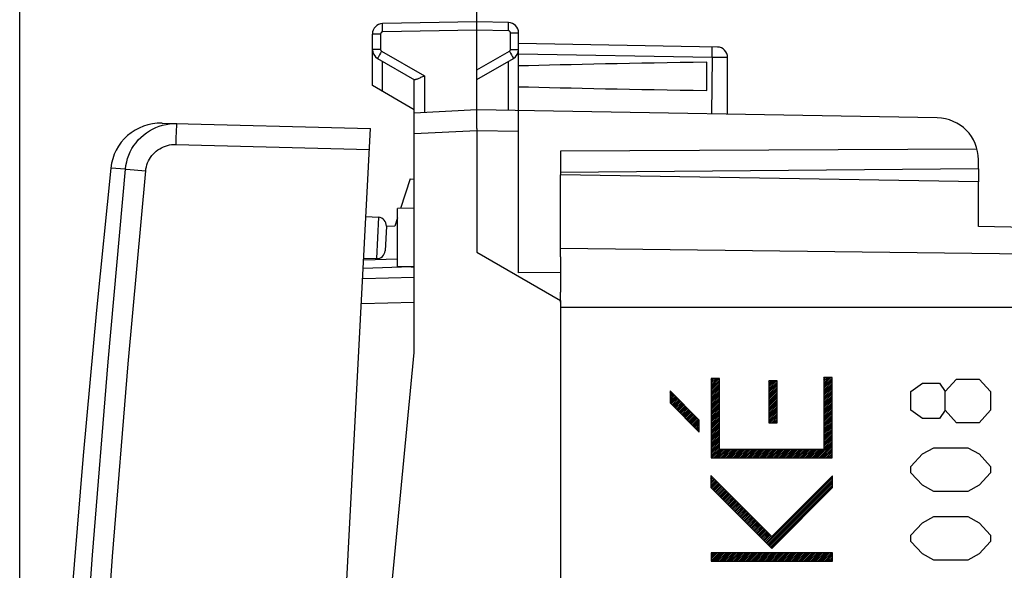
# Model space of a CAD drawing. Units: millimetres. Extents: x -16 to 123, y -25 to 49.
# Drawn here: x -16 to 8, y 11 to 24 of the extents above; entities that cross this region are included whole.
import ezdxf

# ---------------------------------------------------------------- set-up
doc = ezdxf.new("R2010")
doc.units = ezdxf.units.MM
doc.header["$LTSCALE"] = 16.335
doc.layers.get('0').update_dxf_attribs({"linetype": 'CONTINUOUS'})
for name, color, linetype in [('ASSI', 7, 'CONTINUOUS'), ('DRAFT', 7, 'CONTINUOUS'), ('RACCORDO', 7, 'CONTINUOUS'), ('SUPERFICI', 7, 'CONTINUOUS')]:
    doc.layers.add(name, color=color, linetype=linetype)
doc.styles.get("Standard").update_dxf_attribs({"font": 'txt', "width": 0.8})
doc.dimstyles.new('DIMSTYLE_1', dxfattribs={"dimtxt": 3, "dimasz": 3, "dimexe": 1.5, "dimexo": 0.5, "dimgap": 0.75, "dimtad": 1, "dimtxsty": 'STANDARD', "dimblk": '_FILLED', "dimblk1": '_FILLED', "dimblk2": '_FILLED', "dimcen": 0.09, "dimazin": 2, "dimtfac": 1, "dimtofl": 0, "dimtmove": 0, "dimatfit": 3, "dimldrblk": '_FILLED', "dimfxl": 1, "dimtolj": 1, "dimarcsym": 0})
doc.dimstyles.new('DIMSTYLE_2', dxfattribs={"dimtxt": 3, "dimasz": 3, "dimexe": 1.5, "dimexo": 0.5, "dimgap": 0.75, "dimtad": 1, "dimdec": 1, "dimtxsty": 'STANDARD', "dimblk": '_FILLED', "dimblk1": '_FILLED', "dimblk2": '_FILLED', "dimcen": 0.09, "dimazin": 2, "dimtfac": 1, "dimtdec": 1, "dimtofl": 0, "dimtmove": 0, "dimatfit": 3, "dimldrblk": '_FILLED', "dimfxl": 1, "dimtolj": 1, "dimarcsym": 0})

# ---------------------------------------------------------------- blocks, each defined once
blk = doc.blocks.new('_FILLED')
at = {"color": 0, "linetype": 'BYBLOCK'}
blk.add_solid([(0, 0), (-1, 0.3167), (-1, -0.3167)], dxfattribs=at)
blk = doc.blocks.new('*D0')
at = {"color": 7, "linetype": 'CONTINUOUS'}
for p, q in [((-5.088, 22.747), (-5.088, 36.581)), ((20.912, 15.071), (20.912, 36.581)), ((-5.088, 35.081), (7.912, 35.081)), ((20.912, 35.081), (7.912, 35.081))]:
    blk.add_line(p, q, dxfattribs=at)
at = {"color": 7, "linetype": 'CONTINUOUS', "xscale": 3, "yscale": 3, "zscale": 3, "rotation": 180}
blk.add_blockref('_FILLED', (-5.088, 35.081), dxfattribs=at)
at = {"color": 7, "linetype": 'CONTINUOUS', "xscale": 3, "yscale": 3, "zscale": 3}
blk.add_blockref('_FILLED', (20.912, 35.081), dxfattribs=at)
at = {"color": 7, "linetype": 'CONTINUOUS', "insert": (7.912, 38.831), "char_height": 3, "width": 7.07143, "attachment_point": 2, "line_spacing_factor": 0.9}
blk.add_mtext('{\\ftxt;\\W0.0001;\\H0.0001;\\~}{\\ftxt;\\W1.5714285714;\\H3.0; }{\\ftxt;\\W0.0001;\\H0.0001;\\~}', dxfattribs=at)
blk = doc.blocks.new('*D1')
at = {"color": 7, "linetype": 'CONTINUOUS'}
for p, q in [((-16.027, -20.255), (-16.027, 46.581)), ((20.912, 15.071), (20.912, 46.581)), ((-16.027, 45.081), (2.443, 45.081)), ((20.912, 45.081), (2.443, 45.081))]:
    blk.add_line(p, q, dxfattribs=at)
at = {"color": 7, "linetype": 'CONTINUOUS', "xscale": 3, "yscale": 3, "zscale": 3, "rotation": 180}
blk.add_blockref('_FILLED', (-16.027, 45.081), dxfattribs=at)
at = {"color": 7, "linetype": 'CONTINUOUS', "xscale": 3, "yscale": 3, "zscale": 3}
blk.add_blockref('_FILLED', (20.912, 45.081), dxfattribs=at)
at = {"color": 7, "linetype": 'CONTINUOUS', "insert": (2.443, 48.831), "char_height": 3, "width": 12.85714, "attachment_point": 2, "line_spacing_factor": 0.9}
blk.add_mtext('{\\ftxt;\\W0.0001;\\H0.0001;\\~}{\\ftxt;\\W2.8571428571;\\H3.0; }{\\ftxt;\\W0.0001;\\H0.0001;\\~}', dxfattribs=at)

msp = doc.modelspace()

# ---------------------------------------------------------------- linework, layer by layer
at = {"color": 7, "linetype": 'CONTINUOUS'}
for p, q in [((-6.588, 16.447), (-6.588, 21.669)), ((-6.685, 20.595), (-6.588, 20.59)), ((-8.188, -0.153), (-6.588, 16.447)), ((0.516, 15.795), (0.544, 15.823)), ((0.516, 15.753), (0.586, 15.823)), ((0.516, 15.711), (0.628, 15.823)), ((0.516, 15.669), (0.67, 15.823)), ((0.516, 15.627), (0.712, 15.823)), ((0.516, 15.585), (0.718, 15.786)), ((3.211, 15.844), (3.215, 15.847)), ((3.211, 15.802), (3.257, 15.847)), ((3.211, 15.76), (3.299, 15.847)), ((3.211, 15.718), (3.341, 15.847)), ((3.211, 15.676), (3.383, 15.847)), ((3.211, 15.634), (3.412, 15.835)), ((3.211, 15.592), (3.412, 15.793)), ((0.516, 15.543), (0.718, 15.744)), ((0.516, 15.501), (0.718, 15.702)), ((0.516, 15.459), (0.718, 15.66)), ((0.516, 15.417), (0.718, 15.618)), ((0.516, 15.375), (0.718, 15.576)), ((1.898, 15.749), (1.917, 15.768)), ((1.898, 15.707), (1.959, 15.768)), ((1.898, 15.665), (2.001, 15.768)), ((1.898, 15.623), (2.043, 15.768)), ((1.898, 15.581), (2.085, 15.768)), ((1.898, 15.539), (2.098, 15.739)), ((1.898, 15.497), (2.098, 15.697)), ((1.898, 15.455), (2.098, 15.655)), ((1.898, 15.413), (2.098, 15.613)), ((1.898, 15.371), (2.098, 15.571)), ((3.211, 15.55), (3.412, 15.751)), ((3.211, 15.508), (3.412, 15.709)), ((3.211, 15.466), (3.412, 15.667)), ((3.211, 15.424), (3.412, 15.625)), ((3.211, 15.382), (3.412, 15.583)), ((-0.466, 15.527), (-0.464, 15.529)), ((-0.466, 15.485), (-0.443, 15.508)), ((-0.466, 15.443), (-0.422, 15.487)), ((-0.466, 15.401), (-0.401, 15.466)), ((-0.466, 15.359), (-0.38, 15.445)), ((-0.466, 15.317), (-0.359, 15.424)), ((-0.466, 15.275), (-0.338, 15.403)), ((-0.46, 15.239), (-0.317, 15.382)), ((-0.439, 15.218), (-0.296, 15.361)), ((-0.418, 15.197), (-0.275, 15.34)), ((-0.397, 15.176), (-0.254, 15.319)), ((0.516, 15.333), (0.718, 15.534)), ((0.516, 15.291), (0.718, 15.492)), ((0.516, 15.249), (0.718, 15.45)), ((0.516, 15.207), (0.718, 15.408)), ((0.516, 15.165), (0.718, 15.366)), ((0.516, 15.123), (0.718, 15.324)), ((1.898, 15.329), (2.098, 15.529)), ((1.898, 15.287), (2.098, 15.487)), ((1.898, 15.245), (2.098, 15.445)), ((1.898, 15.203), (2.098, 15.403)), ((1.898, 15.161), (2.098, 15.361)), ((1.898, 15.119), (2.098, 15.319)), ((3.211, 15.34), (3.412, 15.541)), ((3.211, 15.298), (3.412, 15.499)), ((3.211, 15.256), (3.412, 15.457)), ((3.211, 15.214), (3.412, 15.415)), ((3.211, 15.172), (3.412, 15.373)), ((3.211, 15.13), (3.412, 15.331)), ((-0.376, 15.155), (-0.233, 15.298)), ((-0.355, 15.134), (-0.212, 15.277)), ((-0.334, 15.113), (-0.191, 15.256)), ((-0.313, 15.092), (-0.17, 15.235)), ((-0.292, 15.071), (-0.149, 15.214)), ((-0.271, 15.05), (-0.128, 15.193)), ((-0.25, 15.029), (-0.107, 15.172)), ((-0.229, 15.008), (-0.086, 15.151)), ((-0.208, 14.987), (-0.065, 15.13)), ((-0.187, 14.966), (-0.044, 15.109)), ((-0.166, 14.945), (-0.023, 15.088)), ((0.516, 15.081), (0.718, 15.282)), ((0.516, 15.039), (0.718, 15.24)), ((0.516, 14.997), (0.718, 15.198)), ((0.516, 14.955), (0.718, 15.156)), ((0.516, 14.913), (0.718, 15.114)), ((1.898, 15.077), (2.098, 15.277)), ((1.898, 15.035), (2.098, 15.235)), ((1.898, 14.993), (2.098, 15.193)), ((1.898, 14.951), (2.098, 15.151)), ((1.898, 14.909), (2.098, 15.109)), ((3.211, 15.088), (3.412, 15.289)), ((3.211, 15.046), (3.412, 15.247)), ((3.211, 15.004), (3.412, 15.205)), ((3.211, 14.962), (3.412, 15.163)), ((3.211, 14.92), (3.412, 15.121)), ((3.211, 14.878), (3.412, 15.079)), ((-0.145, 14.924), (-0.002, 15.067)), ((-0.124, 14.903), (0.019, 15.046)), ((-0.103, 14.882), (0.04, 15.025)), ((-0.082, 14.861), (0.061, 15.004)), ((-0.061, 14.84), (0.082, 14.983)), ((-0.04, 14.819), (0.103, 14.962)), ((-0.019, 14.798), (0.124, 14.941)), ((0.002, 14.777), (0.145, 14.92)), ((0.023, 14.756), (0.166, 14.899)), ((0.044, 14.735), (0.187, 14.878)), ((0.065, 14.714), (0.208, 14.857)), ((0.516, 14.871), (0.718, 15.072)), ((0.516, 14.829), (0.718, 15.03)), ((0.516, 14.787), (0.718, 14.988)), ((0.516, 14.745), (0.718, 14.946)), ((0.516, 14.703), (0.718, 14.904)), ((0.516, 14.661), (0.718, 14.862)), ((1.898, 14.867), (2.098, 15.067)), ((1.898, 14.825), (2.098, 15.025)), ((1.898, 14.783), (2.098, 14.983)), ((1.925, 14.767), (2.098, 14.941)), ((1.967, 14.767), (2.098, 14.899)), ((2.009, 14.767), (2.098, 14.857)), ((3.211, 14.836), (3.412, 15.037)), ((3.211, 14.794), (3.412, 14.995)), ((3.211, 14.752), (3.412, 14.953)), ((3.211, 14.71), (3.412, 14.911)), ((3.211, 14.668), (3.412, 14.869)), ((0.086, 14.693), (0.229, 14.836)), ((0.107, 14.672), (0.234, 14.799)), ((0.128, 14.651), (0.234, 14.757)), ((0.149, 14.63), (0.234, 14.715)), ((0.17, 14.609), (0.234, 14.673)), ((0.191, 14.588), (0.234, 14.631)), ((0.516, 14.619), (0.718, 14.82)), ((0.516, 14.577), (0.718, 14.778)), ((0.516, 14.535), (0.718, 14.736)), ((0.516, 14.493), (0.718, 14.694)), ((0.516, 14.451), (0.718, 14.652)), ((0.516, 14.409), (0.718, 14.61)), ((2.051, 14.767), (2.098, 14.815)), ((2.093, 14.767), (2.098, 14.773)), ((3.211, 14.626), (3.412, 14.827)), ((3.211, 14.584), (3.412, 14.785)), ((3.211, 14.542), (3.412, 14.743)), ((3.211, 14.5), (3.412, 14.701)), ((3.211, 14.458), (3.412, 14.659)), ((3.211, 14.416), (3.412, 14.617)), ((0.212, 14.567), (0.234, 14.589)), ((0.233, 14.546), (0.234, 14.547)), ((0.516, 14.367), (0.718, 14.568)), ((0.516, 14.325), (0.718, 14.526)), ((0.516, 14.283), (0.718, 14.484)), ((0.516, 14.241), (0.718, 14.442)), ((0.516, 14.199), (0.718, 14.4)), ((3.211, 14.374), (3.412, 14.575)), ((3.211, 14.332), (3.412, 14.533)), ((3.211, 14.29), (3.412, 14.491)), ((3.211, 14.248), (3.412, 14.449)), ((3.211, 14.206), (3.412, 14.407)), ((0.516, 14.157), (0.718, 14.358)), ((0.516, 14.115), (0.718, 14.316)), ((0.516, 14.073), (0.718, 14.274)), ((0.516, 14.031), (0.718, 14.232)), ((0.516, 13.989), (0.718, 14.19)), ((0.516, 13.947), (0.718, 14.148)), ((3.016, 13.927), (3.412, 14.323)), ((3.058, 13.927), (3.412, 14.281)), ((3.1, 13.927), (3.412, 14.239)), ((3.142, 13.927), (3.412, 14.197)), ((3.184, 13.927), (3.412, 14.155)), ((3.211, 14.164), (3.412, 14.365)), ((0.538, 13.927), (0.74, 14.129)), ((0.58, 13.927), (0.782, 14.129)), ((0.622, 13.927), (0.824, 14.129)), ((0.664, 13.927), (0.866, 14.129)), ((0.706, 13.927), (0.908, 14.129)), ((0.748, 13.927), (0.95, 14.129)), ((0.79, 13.927), (0.992, 14.129)), ((0.832, 13.927), (1.034, 14.129)), ((0.874, 13.927), (1.076, 14.129)), ((0.916, 13.927), (1.118, 14.129)), ((0.958, 13.927), (1.16, 14.129)), ((1, 13.927), (1.202, 14.129)), ((1.042, 13.927), (1.244, 14.129)), ((1.084, 13.927), (1.286, 14.129)), ((1.126, 13.927), (1.328, 14.129)), ((1.168, 13.927), (1.37, 14.129)), ((1.21, 13.927), (1.412, 14.129)), ((1.252, 13.927), (1.454, 14.129)), ((1.294, 13.927), (1.496, 14.129)), ((1.336, 13.927), (1.538, 14.129)), ((1.378, 13.927), (1.58, 14.129)), ((1.42, 13.927), (1.622, 14.129)), ((1.462, 13.927), (1.664, 14.129)), ((1.504, 13.927), (1.706, 14.129)), ((1.546, 13.927), (1.748, 14.129)), ((1.588, 13.927), (1.79, 14.129)), ((1.63, 13.927), (1.832, 14.129)), ((1.672, 13.927), (1.874, 14.129)), ((1.714, 13.927), (1.916, 14.129)), ((1.756, 13.927), (1.958, 14.129)), ((1.798, 13.927), (2, 14.129)), ((1.84, 13.927), (2.042, 14.129)), ((1.882, 13.927), (2.084, 14.129)), ((1.924, 13.927), (2.126, 14.129)), ((1.966, 13.927), (2.168, 14.129)), ((2.008, 13.927), (2.21, 14.129)), ((2.05, 13.927), (2.252, 14.129)), ((2.092, 13.927), (2.294, 14.129)), ((2.134, 13.927), (2.336, 14.129)), ((2.176, 13.927), (2.378, 14.129)), ((2.218, 13.927), (2.42, 14.129)), ((2.26, 13.927), (2.462, 14.129)), ((2.302, 13.927), (2.504, 14.129)), ((2.344, 13.927), (2.546, 14.129)), ((2.386, 13.927), (2.588, 14.129)), ((2.428, 13.927), (2.63, 14.129)), ((2.47, 13.927), (2.672, 14.129)), ((2.512, 13.927), (2.714, 14.129)), ((2.554, 13.927), (2.756, 14.129)), ((2.596, 13.927), (2.798, 14.129)), ((2.638, 13.927), (2.84, 14.129)), ((2.68, 13.927), (2.882, 14.129)), ((2.722, 13.927), (2.924, 14.129)), ((2.764, 13.927), (2.966, 14.129)), ((2.806, 13.927), (3.008, 14.129)), ((2.848, 13.927), (3.05, 14.129)), ((2.89, 13.927), (3.092, 14.129)), ((2.932, 13.927), (3.134, 14.129)), ((2.974, 13.927), (3.176, 14.129)), ((3.226, 13.927), (3.412, 14.113)), ((3.268, 13.927), (3.412, 14.071)), ((3.31, 13.927), (3.412, 14.029)), ((3.352, 13.927), (3.412, 13.987)), ((3.394, 13.927), (3.412, 13.945)), ((0.512, 13.481), (0.524, 13.493)), ((0.512, 13.439), (0.545, 13.472)), ((0.512, 13.397), (0.566, 13.451)), ((0.512, 13.355), (0.587, 13.43)), ((1.831, 11.901), (3.42, 13.49)), ((1.852, 11.88), (3.42, 13.448)), ((0.512, 13.313), (0.608, 13.409)), ((0.512, 13.271), (0.629, 13.388)), ((0.512, 13.229), (0.65, 13.367)), ((0.529, 13.204), (0.671, 13.346)), ((0.55, 13.183), (0.692, 13.325)), ((0.571, 13.162), (0.713, 13.304)), ((0.592, 13.141), (0.734, 13.283)), ((0.613, 13.12), (0.755, 13.262)), ((0.634, 13.099), (0.776, 13.241)), ((0.655, 13.078), (0.797, 13.22)), ((0.676, 13.057), (0.818, 13.199)), ((1.873, 11.859), (3.42, 13.406)), ((1.894, 11.838), (3.42, 13.364)), ((1.915, 11.817), (3.42, 13.322)), ((1.936, 11.796), (3.42, 13.28)), ((1.957, 11.775), (3.42, 13.238)), ((0.697, 13.036), (0.839, 13.178)), ((0.718, 13.015), (0.86, 13.157)), ((0.739, 12.994), (0.881, 13.136)), ((0.76, 12.973), (0.902, 13.115)), ((0.781, 12.952), (0.923, 13.094)), ((0.802, 12.931), (0.944, 13.073)), ((0.823, 12.91), (0.965, 13.052)), ((0.844, 12.889), (0.986, 13.031)), ((0.865, 12.868), (1.007, 13.01)), ((0.886, 12.847), (1.028, 12.989)), ((0.907, 12.826), (1.049, 12.968)), ((0.928, 12.805), (1.07, 12.947)), ((0.949, 12.784), (1.091, 12.926)), ((0.97, 12.763), (1.112, 12.905)), ((0.991, 12.742), (1.133, 12.884)), ((1.012, 12.721), (1.154, 12.863)), ((1.033, 12.699), (1.175, 12.842)), ((1.054, 12.678), (1.196, 12.821)), ((1.075, 12.657), (1.217, 12.8)), ((1.096, 12.636), (1.238, 12.779)), ((1.117, 12.615), (1.259, 12.758)), ((1.138, 12.594), (1.28, 12.737)), ((1.159, 12.573), (1.301, 12.716)), ((1.18, 12.552), (1.322, 12.695)), ((1.201, 12.531), (1.343, 12.674)), ((1.222, 12.51), (1.364, 12.653)), ((1.243, 12.489), (1.385, 12.632)), ((1.264, 12.468), (1.406, 12.611)), ((1.285, 12.447), (1.427, 12.59)), ((1.306, 12.426), (1.448, 12.569)), ((1.327, 12.405), (1.469, 12.548)), ((1.348, 12.384), (1.49, 12.527)), ((1.369, 12.363), (1.511, 12.506)), ((1.39, 12.342), (1.532, 12.485)), ((1.411, 12.321), (1.553, 12.464)), ((1.432, 12.3), (1.574, 12.443)), ((1.453, 12.279), (1.595, 12.422)), ((1.474, 12.258), (1.616, 12.401)), ((1.495, 12.237), (1.637, 12.38)), ((1.516, 12.216), (1.658, 12.359)), ((1.537, 12.195), (1.679, 12.338)), ((1.558, 12.174), (1.7, 12.317)), ((1.579, 12.153), (1.721, 12.296)), ((1.6, 12.132), (1.742, 12.275)), ((1.621, 12.111), (1.763, 12.254)), ((1.642, 12.09), (1.784, 12.233)), ((1.663, 12.069), (1.805, 12.212)), ((1.684, 12.048), (1.826, 12.191)), ((1.705, 12.027), (1.847, 12.17)), ((1.726, 12.006), (1.868, 12.149)), ((1.747, 11.985), (1.889, 12.128)), ((1.768, 11.964), (1.91, 12.107)), ((1.789, 11.943), (1.931, 12.086)), ((1.81, 11.922), (1.952, 12.065)), ((0.518, 11.639), (0.539, 11.66)), ((0.518, 11.597), (0.581, 11.66)), ((0.518, 11.555), (0.623, 11.66)), ((0.518, 11.513), (0.665, 11.66)), ((0.518, 11.471), (0.707, 11.66)), ((0.547, 11.458), (0.749, 11.66)), ((0.589, 11.458), (0.791, 11.66)), ((0.631, 11.458), (0.833, 11.66)), ((0.673, 11.458), (0.875, 11.66)), ((0.715, 11.458), (0.917, 11.66)), ((0.757, 11.458), (0.959, 11.66)), ((0.799, 11.458), (1.001, 11.66)), ((0.841, 11.458), (1.043, 11.66)), ((0.883, 11.458), (1.085, 11.66)), ((0.925, 11.458), (1.127, 11.66)), ((0.967, 11.458), (1.169, 11.66)), ((1.009, 11.458), (1.211, 11.66)), ((1.051, 11.458), (1.253, 11.66)), ((1.093, 11.458), (1.295, 11.66)), ((1.136, 11.458), (1.337, 11.66)), ((1.178, 11.458), (1.379, 11.66)), ((1.22, 11.458), (1.421, 11.66)), ((1.262, 11.458), (1.463, 11.66)), ((1.304, 11.458), (1.505, 11.66)), ((1.346, 11.458), (1.547, 11.66)), ((1.388, 11.458), (1.589, 11.66)), ((1.43, 11.458), (1.631, 11.66)), ((1.472, 11.458), (1.673, 11.66)), ((1.514, 11.458), (1.715, 11.66)), ((1.556, 11.458), (1.757, 11.66)), ((1.598, 11.458), (1.799, 11.66)), ((1.64, 11.458), (1.841, 11.66)), ((1.682, 11.458), (1.883, 11.66)), ((1.724, 11.458), (1.925, 11.66)), ((1.766, 11.458), (1.967, 11.66)), ((1.808, 11.458), (2.009, 11.66)), ((1.85, 11.458), (2.051, 11.66)), ((1.892, 11.458), (2.093, 11.66)), ((1.934, 11.458), (2.135, 11.66)), ((1.976, 11.458), (2.177, 11.66)), ((2.018, 11.458), (2.219, 11.66)), ((2.06, 11.458), (2.261, 11.66)), ((2.102, 11.458), (2.303, 11.66)), ((2.144, 11.458), (2.345, 11.66)), ((2.186, 11.458), (2.387, 11.66)), ((2.228, 11.458), (2.429, 11.66)), ((2.27, 11.458), (2.471, 11.66)), ((2.312, 11.458), (2.513, 11.66)), ((2.354, 11.458), (2.555, 11.66)), ((2.396, 11.458), (2.597, 11.66)), ((2.438, 11.458), (2.639, 11.66)), ((2.48, 11.458), (2.681, 11.66)), ((2.522, 11.458), (2.723, 11.66)), ((2.564, 11.458), (2.765, 11.66)), ((2.606, 11.458), (2.807, 11.66)), ((2.648, 11.458), (2.849, 11.66)), ((2.69, 11.458), (2.891, 11.66)), ((2.732, 11.458), (2.933, 11.66)), ((2.774, 11.458), (2.975, 11.66)), ((2.816, 11.458), (3.017, 11.66)), ((2.858, 11.458), (3.059, 11.66)), ((2.9, 11.458), (3.101, 11.66)), ((2.942, 11.458), (3.143, 11.66)), ((2.984, 11.458), (3.185, 11.66)), ((3.026, 11.458), (3.227, 11.66)), ((3.068, 11.458), (3.269, 11.66)), ((3.11, 11.458), (3.311, 11.66)), ((3.152, 11.458), (3.353, 11.66)), ((3.194, 11.458), (3.395, 11.66)), ((3.236, 11.458), (3.42, 11.642)), ((3.278, 11.458), (3.42, 11.6)), ((3.32, 11.458), (3.42, 11.558)), ((3.362, 11.458), (3.42, 11.516)), ((3.404, 11.458), (3.42, 11.474))]:
    msp.add_line(p, q, dxfattribs=at)
at = {"color": 250, "linetype": 'CONTINUOUS'}
for p, q in [((0.516, 15.823), (0.516, 13.927)), ((0.718, 15.823), (0.516, 15.823)), ((0.718, 14.129), (0.718, 15.823)), ((3.211, 15.847), (3.211, 14.129)), ((3.412, 15.847), (3.211, 15.847)), ((3.412, 13.927), (3.412, 15.847)), ((6.114, 15.515), (6.386, 15.813)), ((6.386, 15.813), (6.929, 15.813)), ((6.929, 15.813), (7.2, 15.515)), ((1.898, 15.768), (1.898, 14.767)), ((2.098, 15.768), (1.898, 15.768)), ((2.098, 14.767), (2.098, 15.768)), ((5.3, 15.515), (5.572, 15.714)), ((5.572, 15.714), (5.979, 15.714)), ((5.979, 15.714), (6.114, 15.515)), ((-0.466, 15.531), (-0.466, 15.245)), ((0.234, 14.83), (-0.466, 15.531)), ((5.3, 15.067), (5.3, 15.515)), ((6.114, 15.067), (6.114, 15.515)), ((7.2, 15.515), (7.2, 15.067)), ((-0.466, 15.245), (0.234, 14.545)), ((5.572, 14.868), (5.3, 15.067)), ((5.979, 14.868), (5.572, 14.868)), ((6.114, 15.067), (5.979, 14.868)), ((6.386, 14.768), (6.114, 15.067)), ((7.2, 15.067), (6.929, 14.768)), ((0.234, 14.545), (0.234, 14.83)), ((1.898, 14.767), (2.098, 14.767)), ((6.929, 14.768), (6.386, 14.768)), ((5.572, 14.022), (5.843, 14.171)), ((5.843, 14.171), (6.657, 14.171)), ((6.657, 14.171), (6.929, 14.022)), ((0.516, 13.927), (3.412, 13.927)), ((3.211, 14.129), (0.718, 14.129)), ((5.3, 13.723), (5.572, 14.022)), ((6.929, 14.022), (7.2, 13.723)), ((5.3, 13.574), (5.3, 13.723)), ((7.2, 13.723), (7.2, 13.574)), ((0.512, 13.505), (0.512, 13.22)), ((1.968, 12.049), (0.512, 13.505)), ((3.42, 13.502), (1.968, 12.049)), ((3.42, 13.217), (3.42, 13.502)), ((5.572, 13.275), (5.3, 13.574)), ((7.2, 13.574), (6.929, 13.275)), ((0.512, 13.22), (1.968, 11.764)), ((1.968, 11.764), (3.42, 13.217)), ((5.843, 13.126), (5.572, 13.275)), ((6.929, 13.275), (6.657, 13.126)), ((6.657, 13.126), (5.843, 13.126)), ((5.572, 12.38), (5.843, 12.529)), ((5.843, 12.529), (6.657, 12.529)), ((6.657, 12.529), (6.929, 12.38)), ((5.3, 12.081), (5.572, 12.38)), ((6.929, 12.38), (7.2, 12.081)), ((5.3, 11.932), (5.3, 12.081)), ((7.2, 12.081), (7.2, 11.932)), ((5.572, 11.633), (5.3, 11.932)), ((7.2, 11.932), (6.929, 11.633)), ((0.518, 11.66), (0.518, 11.458)), ((3.42, 11.66), (0.518, 11.66)), ((3.42, 11.458), (3.42, 11.66)), ((5.843, 11.484), (5.572, 11.633)), ((6.929, 11.633), (6.657, 11.484)), ((0.518, 11.458), (3.42, 11.458)), ((6.657, 11.484), (5.843, 11.484))]:
    msp.add_line(p, q, dxfattribs=at)
at = {"color": 7, "linetype": 'CONTINUOUS'}
msp.add_lwpolyline([(-13.846, 20.853), (-14.188, 17.457), (-14.506, 13.986), (-14.795, 10.511), (-15.053, 7.034), (-15.281, 3.555), (-15.479, 0.074), (-15.646, -3.408), (-15.783, -6.892), (-15.809, -7.648)], dxfattribs=at)
at = {"color": 250, "linetype": 'CONTINUOUS'}
msp.add_lwpolyline([(-6.659, 18.491), (-6.658, 18.493), (-6.657, 18.498), (-6.657, 18.499)], dxfattribs=at)
at = {"color": 7, "linetype": 'CONTINUOUS'}
msp.add_arc((-6.677, 18.991), 0.5, 272, 279.0398, dxfattribs=at)
at = {"layer": 'ASSI', "color": 7, "linetype": 'CONTINUOUS'}
for p, q in [((-5.088, 24.347), (-7.342, 24.308)), ((-5.088, 22.247), (-5.088, 24.347)), ((-4.333, 24.334), (-5.088, 24.347)), ((-7.588, 22.825), (-7.588, 24.058)), ((-4.088, 18.353), (-4.088, 24.084)), ((0.667, 23.747), (-4.088, 23.83)), ((-7.463, 23.475), (-6.583, 22.967)), ((-5.088, 22.97), (-4.213, 23.475)), ((0.412, 22.708), (0.412, 23.387)), ((0.912, 22.143), (0.912, 23.497)), ((-6.588, 21.669), (-6.588, 22.97)), ((-6.588, 22.247), (-7.588, 22.825)), ((-5.088, 22.247), (-6.588, 22.169)), ((5.93, 22.055), (-5.088, 22.247)), ((-5.088, 21.799), (-5.088, 18.847)), ((6.88, 21.309), (-3.088, 21.258)), ((-3.088, 21.258), (-3.088, 20.697)), ((6.912, 20.835), (6.912, 21.055)), ((6.912, 20.835), (-3.088, 20.747)), ((-5.088, 18.847), (-3.088, 17.693)), ((-3.088, 18.735), (-3.088, 17.888)), ((-3.088, 18.358), (-4.088, 18.353)), ((-3.088, 17.693), (-3.088, -17.998))]:
    msp.add_line(p, q, dxfattribs=at)
at = {"layer": 'ASSI', "color": 250, "linetype": 'CONTINUOUS'}
for p, q in [((-7.391, 24.058), (-7.588, 24.058)), ((-7.391, 24.058), (-7.391, 23.692)), ((-7.342, 24.108), (-7.343, 24.16)), ((-5.088, 24.148), (-7.342, 24.108)), ((-4.333, 24.134), (-5.088, 24.148)), ((-4.332, 24.211), (-4.332, 24.256)), ((-4.284, 23.692), (-4.284, 24.084)), ((-4.284, 24.084), (-4.088, 24.084)), ((-7.391, 23.692), (-7.588, 23.692)), ((-7.415, 23.562), (-7.435, 23.527)), ((-7.392, 23.604), (-7.415, 23.562)), ((-7.366, 23.649), (-7.392, 23.604)), ((-7.366, 23.649), (-6.342, 23.057)), ((-5.088, 23.199), (-4.309, 23.649)), ((-4.309, 23.649), (-4.284, 23.604)), ((-4.284, 23.692), (-4.088, 23.692)), ((-4.284, 23.604), (-4.26, 23.562)), ((0.541, 23.499), (-4.088, 23.58)), ((-7.342, 22.683), (-7.342, 23.406)), ((-4.333, 22.234), (-4.333, 23.406)), ((0.541, 23.499), (0.523, 22.15)), ((0.728, 23.497), (0.657, 23.498)), ((0.791, 23.496), (0.728, 23.497)), ((0.843, 23.496), (0.791, 23.496)), ((0.881, 23.496), (0.843, 23.496)), ((-6.342, 23.057), (-6.342, 22.182)), ((-5.088, 21.747), (-6.588, 21.669)), ((-4.088, 21.73), (-5.088, 21.748))]:
    msp.add_line(p, q, dxfattribs=at)
for points in [[(-7.343, 24.16), (-7.343, 24.208), (-7.343, 24.23), (-7.343, 24.25), (-7.343, 24.267), (-7.343, 24.281), (-7.343, 24.293), (-7.343, 24.301), (-7.342, 24.306), (-7.342, 24.308)], [(-4.332, 24.256), (-4.332, 24.276), (-4.332, 24.293), (-4.332, 24.307), (-4.332, 24.319), (-4.332, 24.327), (-4.333, 24.333), (-4.333, 24.334)], [(-7.342, 24.108), (-7.345, 24.108), (-7.347, 24.108), (-7.35, 24.107), (-7.352, 24.107), (-7.355, 24.106), (-7.358, 24.105), (-7.361, 24.104), (-7.363, 24.103), (-7.366, 24.102), (-7.368, 24.1), (-7.371, 24.098), (-7.373, 24.097), (-7.375, 24.095), (-7.377, 24.093), (-7.379, 24.09), (-7.381, 24.088), (-7.383, 24.086), (-7.384, 24.083), (-7.386, 24.081), (-7.387, 24.078), (-7.388, 24.075), (-7.389, 24.073), (-7.39, 24.07), (-7.39, 24.067), (-7.391, 24.064), (-7.391, 24.061), (-7.391, 24.058)], [(-4.333, 24.134), (-4.333, 24.16), (-4.332, 24.211)], [(-4.284, 24.084), (-4.284, 24.087), (-4.284, 24.09), (-4.285, 24.092), (-4.285, 24.095), (-4.286, 24.098), (-4.287, 24.1), (-4.288, 24.103), (-4.289, 24.106), (-4.29, 24.108), (-4.292, 24.111), (-4.293, 24.113), (-4.295, 24.116), (-4.297, 24.118), (-4.299, 24.12), (-4.301, 24.122), (-4.303, 24.124), (-4.306, 24.126), (-4.308, 24.127), (-4.311, 24.129), (-4.313, 24.13), (-4.316, 24.131), (-4.319, 24.132), (-4.322, 24.133), (-4.325, 24.133), (-4.327, 24.134), (-4.33, 24.134), (-4.333, 24.134)], [(-7.391, 23.692), (-7.391, 23.686), (-7.39, 23.68), (-7.388, 23.675), (-7.386, 23.669), (-7.383, 23.664), (-7.379, 23.66), (-7.375, 23.656), (-7.371, 23.652), (-7.366, 23.649)], [(-4.309, 23.649), (-4.304, 23.652), (-4.3, 23.656), (-4.296, 23.66), (-4.292, 23.664), (-4.289, 23.669), (-4.287, 23.675), (-4.286, 23.68), (-4.284, 23.686), (-4.284, 23.692)], [(-4.26, 23.562), (-4.24, 23.527), (-4.231, 23.512), (-4.225, 23.499), (-4.219, 23.489), (-4.215, 23.482), (-4.213, 23.477), (-4.213, 23.475)], [(0.541, 23.499), (0.541, 23.532), (0.542, 23.564), (0.542, 23.595), (0.543, 23.624), (0.543, 23.651), (0.543, 23.676), (0.543, 23.698), (0.543, 23.716), (0.542, 23.73), (0.542, 23.741), (0.541, 23.747), (0.541, 23.749)], [(-7.435, 23.527), (-7.444, 23.512), (-7.451, 23.499), (-7.456, 23.489), (-7.46, 23.482), (-7.462, 23.477), (-7.463, 23.475)], [(0.657, 23.498), (0.58, 23.499), (0.541, 23.499)], [(0.912, 23.497), (0.911, 23.497), (0.905, 23.497), (0.895, 23.496), (0.881, 23.496)]]:
    msp.add_lwpolyline(points, dxfattribs=at)
at = {"layer": 'ASSI', "color": 7, "linetype": 'CONTINUOUS'}
for points in [[(-6.411, 23.026), (-6.433, 23.016), (-6.454, 23.007), (-6.474, 22.998), (-6.493, 22.99), (-6.51, 22.983), (-6.526, 22.977), (-6.54, 22.973), (-6.553, 22.969), (-6.563, 22.967), (-6.572, 22.966), (-6.578, 22.966), (-6.583, 22.967)], [(-6.342, 23.057), (-6.365, 23.047), (-6.411, 23.026)], [(-5.089, 22.042), (-5.089, 22.119), (-5.089, 22.151), (-5.089, 22.18), (-5.089, 22.204), (-5.089, 22.223), (-5.089, 22.237), (-5.088, 22.245), (-5.088, 22.247)], [(-5.088, 21.799), (-5.088, 21.851), (-5.088, 21.901), (-5.089, 22.042)]]:
    msp.add_lwpolyline(points, dxfattribs=at)
for centre, radius, start, end in [((-7.338, 24.058), 0.25, 91, 180), ((-4.338, 24.084), 0.25, 0, 89), ((-7.338, 23.692), 0.25, 179.9954, 239.9806), ((-4.338, 23.692), 0.25, 299.9955, 359.9801), ((0.662, 23.497), 0.25, 360, 89), ((5.912, 21.055), 1, 0, 89)]:
    msp.add_arc(centre, radius, start, end, dxfattribs=at)
for start_param, end_param in [(2.305328, 2.570193), (-2.570193, -2.305328)]:
    msp.add_ellipse((18.06, 23.047), major_axis=(26.33, 0), ratio=0.017368, start_param=start_param, end_param=end_param, dxfattribs=at)
at = {"layer": 'DRAFT', "color": 7, "linetype": 'CONTINUOUS'}
for p, q in [((-6.685, 20.595), (-6.913, 19.892)), ((-6.588, 19.897), (-6.988, 19.89)), ((-6.988, 18.504), (-6.988, 19.89)), ((-7.741, 19.7), (-7.438, 19.678)), ((-6.988, 19.663), (-7.052, 19.463)), ((-7.052, 19.463), (-7.252, 19.456)), ((-7.793, 18.701), (-7.49, 18.69)), ((-6.588, 18.497), (-6.988, 18.504))]:
    msp.add_line(p, q, dxfattribs=at)
at = {"layer": 'RACCORDO', "color": 7, "linetype": 'CONTINUOUS'}
for p, q in [((-12.621, 21.927), (-7.631, 21.797)), ((-9.944, -22.343), (-7.631, 21.797)), ((6.912, 20.835), (6.912, 20.523)), ((-7.252, 19.468), (-7.283, 18.88)), ((-6.659, 18.491), (-7.806, 18.451)), ((-7.819, 18.215), (-6.588, 18.247))]:
    msp.add_line(p, q, dxfattribs=at)
at = {"layer": 'RACCORDO', "color": 250, "linetype": 'CONTINUOUS'}
for p, q in [((-12.294, 21.419), (-7.657, 21.298)), ((-13.495, 20.832), (-13.846, 20.853)), ((-7.438, 19.678), (-7.49, 18.69)), ((-6.988, 18.679), (-7.789, 18.651)), ((-7.85, 17.615), (-6.588, 17.648))]:
    msp.add_line(p, q, dxfattribs=at)
for points in [[(-13.495, 20.832), (-13.484, 20.917), (-13.467, 21.001), (-13.444, 21.084), (-13.415, 21.165), (-13.38, 21.243), (-13.34, 21.319), (-13.294, 21.391), (-13.243, 21.461), (-13.188, 21.526), (-13.128, 21.587), (-13.064, 21.644), (-12.995, 21.697), (-12.924, 21.744), (-12.849, 21.786), (-12.771, 21.822), (-12.691, 21.853), (-12.608, 21.878), (-12.525, 21.897), (-12.44, 21.91), (-12.354, 21.917), (-12.268, 21.918)], [(-12.268, 21.918), (-12.269, 21.915), (-12.271, 21.907), (-12.272, 21.894), (-12.274, 21.875), (-12.276, 21.851), (-12.278, 21.823), (-12.28, 21.79), (-12.282, 21.753), (-12.284, 21.712), (-12.286, 21.669), (-12.287, 21.622), (-12.289, 21.573), (-12.291, 21.523), (-12.292, 21.471), (-12.294, 21.419)], [(-13.012, 20.786), (-13.005, 20.835), (-12.995, 20.884), (-12.982, 20.932), (-12.965, 20.979), (-12.945, 21.025), (-12.921, 21.069), (-12.894, 21.111), (-12.865, 21.152), (-12.832, 21.19), (-12.797, 21.226), (-12.759, 21.259), (-12.719, 21.29), (-12.677, 21.317), (-12.633, 21.342), (-12.588, 21.363), (-12.541, 21.381), (-12.493, 21.396), (-12.444, 21.407), (-12.394, 21.414), (-12.344, 21.418), (-12.294, 21.419)], [(-15.676, -20.771), (-15.61, -16.142), (-15.499, -11.513), (-15.345, -6.885), (-15.147, -2.259), (-14.904, 2.366), (-14.618, 6.988), (-14.288, 11.607), (-13.913, 16.222), (-13.495, 20.832)], [(-15.19, -20.775), (-15.124, -16.15), (-15.014, -11.526), (-14.86, -6.903), (-14.662, -2.282), (-14.42, 2.339), (-14.134, 6.956), (-13.804, 11.569), (-13.43, 16.179), (-13.012, 20.786)], [(-13.495, 20.832), (-13.49, 20.832), (-13.479, 20.831), (-13.012, 20.786)]]:
    msp.add_lwpolyline(points, dxfattribs=at)
at = {"layer": 'RACCORDO', "color": 7, "linetype": 'CONTINUOUS'}
for centre, radius, start, end in [((-12.653, 20.728), 1.2, 88.5, 174.0146), ((-7.452, 19.479), 0.2, 357, 86), ((-7.483, 18.89), 0.2, 268, 357)]:
    msp.add_arc(centre, radius, start, end, dxfattribs=at)
at = {"layer": 'SUPERFICI', "color": 7, "linetype": 'CONTINUOUS'}
for p, q in [((-3.088, 18.735), (-3.088, 20.697)), ((6.912, 20.523), (-3.088, 20.697)), ((6.912, 19.458), (6.912, 20.523)), ((17.728, 19.27), (6.912, 19.458)), ((-3.088, 17.651), (-3.088, 17.888))]:
    msp.add_line(p, q, dxfattribs=at)
at = {"layer": 'SUPERFICI', "color": 250, "linetype": 'CONTINUOUS'}
for p, q in [((17.728, 18.676), (-3.088, 18.933)), ((18.612, 17.519), (-3.088, 17.519))]:
    msp.add_line(p, q, dxfattribs=at)

# ---------------------------------------------------------------- dimensions: what is measured, and where the dimension line sits
at = {"color": 7, "linetype": 'CONTINUOUS'}
for base, p2, text, dimstyle, picture, middle in [((-16.027, 45.081), (-16.027, -20.755), '{\\ftxt;\\W0.0001;\\H0.0001;\\~}{\\ftxt;\\W2.8571428571;\\H3.0; }{\\ftxt;\\W0.0001;\\H0.0001;\\~}', 'DIMSTYLE_2', '*D1', (2.014, 45.081)), ((-5.088, 35.081), (-5.088, 22.247), '{\\ftxt;\\W0.0001;\\H0.0001;\\~}{\\ftxt;\\W1.5714285714;\\H3.0; }{\\ftxt;\\W0.0001;\\H0.0001;\\~}', 'DIMSTYLE_1', '*D0', (7.484, 35.081))]:
    dim = msp.add_linear_dim(base=base, p1=(20.912, 14.571), p2=p2, angle=180, text=text, dimstyle=dimstyle, dxfattribs=at)
    dim.commit()
    dim.dimension.update_dxf_attribs({"geometry": picture, "text_midpoint": middle, "dimtype": 160})

doc.saveas('drawing.dxf')
